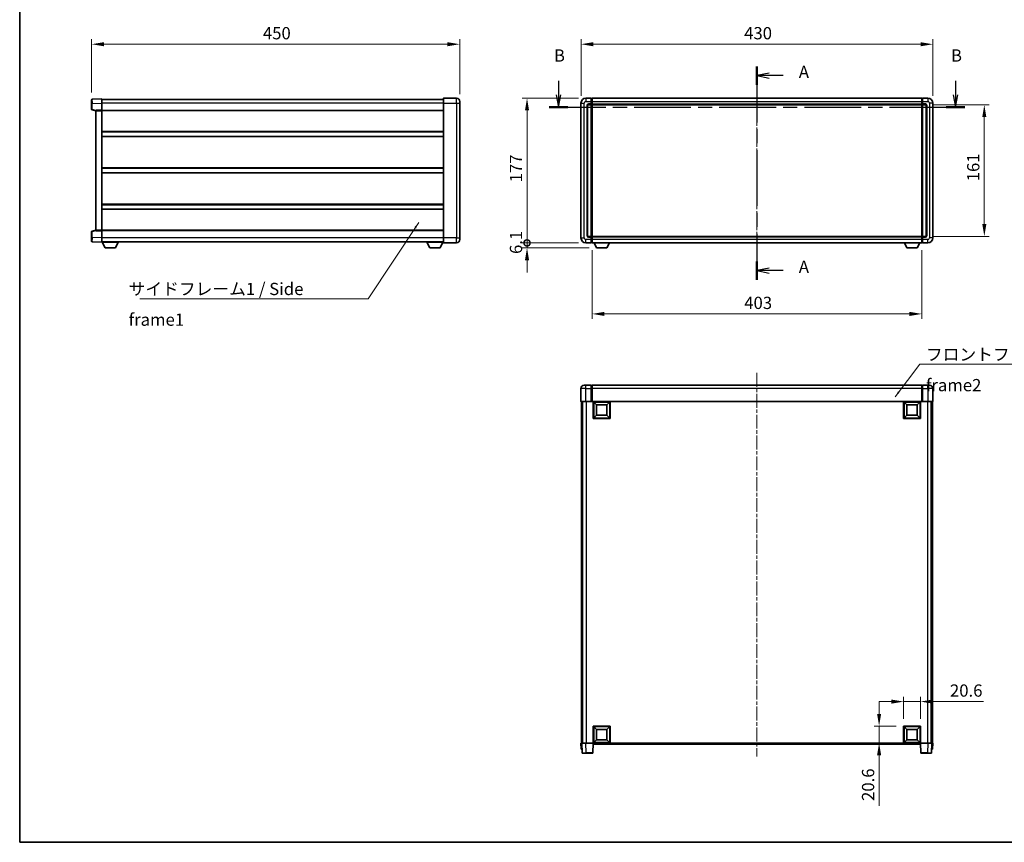
# Model space of a CAD drawing. Units: millimetres. Extents: x 0 to 12386, y 0 to 1686.
# Drawn here: x 1183 to 2387, y 0 to 1006 of the extents above; entities that cross this region are included whole.
import ezdxf

# ---------------------------------------------------------------- set-up
doc = ezdxf.new("R2010")
doc.units = ezdxf.units.MM
doc.header["$LTSCALE"] = 3
doc.linetypes.add('CHAIN', pattern=[0.3543, 0.2362, -0.0295, 0.0591, -0.0295])
doc.layers.get('Defpoints').update_dxf_attribs({"lineweight": 25})
for name, color, linetype, lineweight in [('Border (ISO)', 7, 'Continuous', 35), ('Centerline (ISO)', 131, 'Continuous', 18), ('Dimension (ISO)', 7, 'Continuous', 18), ('Section Line (ISO)', 7, 'CHAIN', 25), ('Symbol (ISO)', 7, 'Continuous', 18), ('Visible (ISO)', 7, 'Continuous', 35), ('Visible Narrow (ISO)', 7, 'Continuous', 25)]:
    doc.layers.add(name, color=color, linetype=linetype, lineweight=lineweight)
doc.styles.add('Note Text (TK)', font='txt')
doc.dimstyles.new('Default - Method 1b (TK)', dxfattribs={"dimscale": 3, "dimtxt": 2.5, "dimasz": 2.5, "dimexe": 1, "dimexo": 1.5, "dimgap": 1, "dimtad": 1, "dimtoh": 1, "dimrnd": 1e-08, "dimdsep": 46, "dimtxsty": 'Note Text (TK)', "dimcen": 0.09, "dimdle": 5, "dimclrd": 100, "dimclre": 100, "dimclrt": 7, "dimadec": 1, "dimazin": 1, "dimtfac": 1, "dimtmove": 0, "dimatfit": 3, "dimfxl": 1, "dimtolj": 1, "dimlwd": -1, "dimlwe": -1, "dimarcsym": 0})
doc.dimstyles.new('Default - Method 1b (TK)$7', dxfattribs={"dimscale": 3, "dimtxt": 2.5, "dimasz": 2.5, "dimexe": 1, "dimexo": 1.5, "dimgap": 1, "dimtad": 1, "dimtoh": 1, "dimrnd": 1e-08, "dimdsep": 46, "dimtxsty": 'Note Text (TK)', "dimcen": 0.09, "dimdle": 5, "dimclrd": 100, "dimclre": 100, "dimclrt": 7, "dimadec": 1, "dimazin": 1, "dimtfac": 1, "dimtmove": 0, "dimatfit": 3, "dimfxl": 1, "dimtolj": 1, "dimlwd": -1, "dimlwe": -1, "dimarcsym": 0})

# ---------------------------------------------------------------- blocks, each defined once
blk = doc.blocks.new('図面枠 tk図枠')
at = {"layer": 'Border (ISO)'}
for p, q in [((14.5, 289), (14.5, 8)), ((14.5, 8), (405.5, 8))]:
    blk.add_line(p, q, dxfattribs=at)
blk = doc.blocks.new('2dTransSection0')
at = {"layer": 'Section Line (ISO)', "linetype": 'CHAIN', "ltscale": 16.021475}
blk.add_line((164.69, 166.1), (164.69, 122.68), dxfattribs=at)
at = {"layer": 'Section Line (ISO)', "linetype": 'Continuous', "lineweight": 50}
for p, q in [((164.69, 166.1), (164.69, 162.42)), ((164.69, 126.36), (164.69, 122.68))]:
    blk.add_line(p, q, dxfattribs=at)
at = {"layer": 'Section Line (ISO)', "linetype": 'Continuous'}
for p, q in [((167.19, 164.76), (164.69, 164.26)), ((167.19, 164.26), (164.69, 164.26)), ((164.69, 164.26), (167.19, 163.76)), ((170.02, 164.26), (167.19, 164.26)), ((167.19, 125.02), (164.69, 124.52)), ((167.19, 124.52), (164.69, 124.52)), ((164.69, 124.52), (167.19, 124.02)), ((170.02, 124.52), (167.19, 124.52))]:
    blk.add_line(p, q, dxfattribs=at)
at = {"layer": 'Section Line (ISO)', "char_height": 2.5, "attachment_point": 7, "style": 'Note Text (TK)'}
for insert in [(173.24, 163.01), (173.24, 123.28)]:
    blk.add_mtext('A', dxfattribs=dict(at, insert=insert))
blk = doc.blocks.new('2dTransSection1')
at = {"layer": 'Section Line (ISO)', "linetype": 'Continuous'}
for p, q in [((124.27, 163.18), (124.27, 160.34)), ((205.16, 163.18), (205.16, 160.34)), ((123.77, 160.34), (124.27, 157.84)), ((124.27, 160.34), (124.27, 157.84)), ((124.27, 157.84), (124.77, 160.34)), ((204.66, 160.34), (205.16, 157.84)), ((205.16, 160.34), (205.16, 157.84)), ((205.16, 157.84), (205.66, 160.34))]:
    blk.add_line(p, q, dxfattribs=at)
at = {"layer": 'Section Line (ISO)', "linetype": 'CHAIN', "ltscale": 16.306656}
blk.add_line((122.38, 157.84), (207.04, 157.84), dxfattribs=at)
at = {"layer": 'Section Line (ISO)', "linetype": 'Continuous', "lineweight": 50}
for p, q in [((122.38, 157.84), (126.16, 157.84)), ((203.27, 157.84), (207.04, 157.84))]:
    blk.add_line(p, q, dxfattribs=at)
at = {"layer": 'Section Line (ISO)', "char_height": 2.5, "attachment_point": 7, "style": 'Note Text (TK)'}
for insert in [(123.35, 166.34), (204.24, 166.34)]:
    blk.add_mtext('B', dxfattribs=dict(at, insert=insert))
blk = doc.blocks.new('*D208')
at = {"layer": 'Defpoints', "color": 0}
for p in [(2299.2, 976), (1869.2, 904), (2299.2, 904)]:
    blk.add_point(p, dxfattribs=at)
at = {"layer": 'Dimension (ISO)', "color": 100}
for p, q in [((1869.2, 913), (1869.2, 982)), ((1884.2, 976), (2284.2, 976)), ((2299.2, 913), (2299.2, 982))]:
    blk.add_line(p, q, dxfattribs=at)
for points in [[(1884.2, 978.5), (1884.2, 973.5), (1869.2, 976)], [(2284.2, 978.5), (2284.2, 973.5), (2299.2, 976)]]:
    blk.add_solid(points, dxfattribs=at)
at = {"layer": 'Dimension (ISO)', "color": 7, "insert": (2068.6, 989.5), "char_height": 15, "attachment_point": 4, "style": 'Note Text (TK)'}
blk.add_mtext('\\A1;430', dxfattribs=at)
blk = doc.blocks.new('*D209')
at = {"layer": 'Defpoints', "color": 0}
for p in [(2290.2, 902), (2290.2, 741), (2362.2, 741)]:
    blk.add_point(p, dxfattribs=at)
at = {"layer": 'Dimension (ISO)', "color": 100}
for p, q in [((2299.2, 902), (2368.2, 902)), ((2362.2, 887), (2362.2, 756)), ((2299.2, 741), (2368.2, 741))]:
    blk.add_line(p, q, dxfattribs=at)
for points in [[(2359.7, 887), (2364.7, 887), (2362.2, 902)], [(2359.7, 756), (2364.7, 756), (2362.2, 741)]]:
    blk.add_solid(points, dxfattribs=at)
at = {"layer": 'Dimension (ISO)', "color": 7, "insert": (2348.7, 808.4), "char_height": 15, "attachment_point": 4, "rotation": 90, "style": 'Note Text (TK)'}
blk.add_mtext('\\A1;161', dxfattribs=at)
blk = doc.blocks.new('*D210')
at = {"layer": 'Defpoints', "color": 0}
for p in [(1882.7, 733), (2285.7, 733), (1882.7, 646.2)]:
    blk.add_point(p, dxfattribs=at)
at = {"layer": 'Dimension (ISO)', "color": 100}
for p, q in [((1882.7, 724), (1882.7, 640.2)), ((2285.7, 724), (2285.7, 640.2)), ((2270.7, 646.2), (1897.7, 646.2))]:
    blk.add_line(p, q, dxfattribs=at)
for points in [[(1897.7, 648.7), (1897.7, 643.7), (1882.7, 646.2)], [(2270.7, 648.7), (2270.7, 643.7), (2285.7, 646.2)]]:
    blk.add_solid(points, dxfattribs=at)
at = {"layer": 'Dimension (ISO)', "color": 7, "insert": (2068.7, 659.7), "char_height": 15, "attachment_point": 4, "style": 'Note Text (TK)'}
blk.add_mtext('\\A1;403', dxfattribs=at)
blk = doc.blocks.new('*D212')
at = {"layer": 'Defpoints', "color": 0}
for p in [(1720.9, 976), (1270.9, 908.1), (1720.9, 906)]:
    blk.add_point(p, dxfattribs=at)
at = {"layer": 'Dimension (ISO)', "color": 100}
for p, q in [((1270.9, 917.1), (1270.9, 982)), ((1285.9, 976), (1705.9, 976)), ((1720.9, 915), (1720.9, 982))]:
    blk.add_line(p, q, dxfattribs=at)
for points in [[(1285.9, 978.5), (1285.9, 973.5), (1270.9, 976)], [(1705.9, 978.5), (1705.9, 973.5), (1720.9, 976)]]:
    blk.add_solid(points, dxfattribs=at)
at = {"layer": 'Dimension (ISO)', "color": 7, "insert": (1480.3, 989.5), "char_height": 15, "attachment_point": 4, "style": 'Note Text (TK)'}
blk.add_mtext('\\A1;450', dxfattribs=at)
blk = doc.blocks.new('*D213')
at = {"layer": 'Defpoints', "color": 0}
for p in [(2284.2, 172.1), (2263.6, 142.1), (2284.2, 142.1)]:
    blk.add_point(p, dxfattribs=at)
at = {"layer": 'Dimension (ISO)', "color": 100}
for p, q in [((2248.6, 172.1), (2233.6, 172.1)), ((2263.6, 151.1), (2263.6, 178.1)), ((2263.6, 172.1), (2284.2, 172.1)), ((2284.2, 151.1), (2284.2, 178.1)), ((2299.2, 172.1), (2361, 172.1))]:
    blk.add_line(p, q, dxfattribs=at)
for points in [[(2248.6, 174.6), (2248.6, 169.6), (2263.6, 172.1)], [(2299.2, 174.6), (2299.2, 169.6), (2284.2, 172.1)]]:
    blk.add_solid(points, dxfattribs=at)
at = {"layer": 'Dimension (ISO)', "color": 7, "insert": (2320.2, 185.6), "char_height": 15, "attachment_point": 4, "style": 'Note Text (TK)'}
blk.add_mtext('\\A1;20.6', dxfattribs=at)
blk = doc.blocks.new('*D214')
at = {"layer": 'Defpoints', "color": 0}
for p in [(2233.6, 142.1), (2263.6, 142.1), (2263.6, 121.5)]:
    blk.add_point(p, dxfattribs=at)
at = {"layer": 'Dimension (ISO)', "color": 100}
for p, q in [((2233.6, 157.1), (2233.6, 172.1)), ((2254.6, 142.1), (2227.6, 142.1)), ((2233.6, 142.1), (2233.6, 121.5)), ((2254.6, 121.5), (2227.6, 121.5)), ((2233.6, 106.5), (2233.6, 44.6))]:
    blk.add_line(p, q, dxfattribs=at)
for points in [[(2231.1, 157.1), (2236.1, 157.1), (2233.6, 142.1)], [(2231.1, 106.5), (2236.1, 106.5), (2233.6, 121.5)]]:
    blk.add_solid(points, dxfattribs=at)
at = {"layer": 'Dimension (ISO)', "color": 7, "insert": (2220.1, 50.6), "char_height": 15, "attachment_point": 4, "rotation": 90, "style": 'Note Text (TK)'}
blk.add_mtext('\\A1;20.6', dxfattribs=at)
blk = doc.blocks.new('_DotSmall')
at = {"color": 0, "linetype": 'ByBlock', "const_width": 0.5}
blk.add_lwpolyline([(-0.0625, 0, 1), (0.0625, 0, 1)], format="xyb", close=True, dxfattribs=at)
blk = doc.blocks.new('*D222')
at = {"layer": 'Defpoints', "color": 0}
for p in [(1803.2, 910), (1875.2, 910), (1875.2, 733)]:
    blk.add_point(p, dxfattribs=at)
at = {"layer": 'Dimension (ISO)', "color": 100}
for p, q in [((1866.2, 910), (1797.2, 910)), ((1803.2, 733), (1803.2, 895)), ((1866.2, 733), (1797.2, 733))]:
    blk.add_line(p, q, dxfattribs=at)
blk.add_solid([(1800.7, 895), (1805.7, 895), (1803.2, 910)], dxfattribs=at)
at = {"layer": 'Dimension (ISO)', "color": 100, "xscale": 15, "yscale": 15, "zscale": 15, "rotation": 270}
blk.add_blockref('_DotSmall', (1803.2, 733), dxfattribs=at)
at = {"layer": 'Dimension (ISO)', "color": 7, "insert": (1789.7, 807.1), "char_height": 15, "attachment_point": 4, "rotation": 90, "style": 'Note Text (TK)'}
blk.add_mtext('\\A1;177', dxfattribs=at)
blk = doc.blocks.new('*D223')
at = {"layer": 'Defpoints', "color": 0}
for p in [(1803.2, 733), (1875.2, 733), (1888.2, 726.9)]:
    blk.add_point(p, dxfattribs=at)
at = {"layer": 'Dimension (ISO)', "color": 100}
for p, q in [((1803.2, 733), (1803.2, 748)), ((1866.2, 733), (1797.2, 733)), ((1879.2, 726.9), (1797.2, 726.9)), ((1803.2, 726.9), (1803.2, 733)), ((1803.2, 711.9), (1803.2, 696.9))]:
    blk.add_line(p, q, dxfattribs=at)
blk.add_solid([(1800.7, 711.9), (1805.7, 711.9), (1803.2, 726.9)], dxfattribs=at)
at = {"layer": 'Dimension (ISO)', "color": 100, "xscale": 15, "yscale": 15, "zscale": 15, "rotation": 270}
blk.add_blockref('_DotSmall', (1803.2, 733), dxfattribs=at)
at = {"layer": 'Dimension (ISO)', "color": 7, "insert": (1789.7, 719.5), "char_height": 15, "attachment_point": 4, "rotation": 90, "style": 'Note Text (TK)'}
blk.add_mtext('\\A1;6.1', dxfattribs=at)

msp = doc.modelspace()

# ---------------------------------------------------------------- linework, layer by layer
at = {"layer": 'Centerline (ISO)', "linetype": 'CHAIN', "ltscale": 23.990969}
for p, q in [((2084.1581, 925.0397), (2084.1581, 718.0397)), ((2084.1581, 573.9542), (2084.1581, 104.9542))]:
    msp.add_line(p, q, dxfattribs=at)
at = {"layer": 'Visible (ISO)'}
for p, q in [((1270.9153, 903.6231), (1270.9153, 908.1203)), ((1270.9153, 903.6231), (1270.9153, 896.2087)), ((1283.4153, 909.0397), (1271.3979, 908.62)), ((1283.4153, 909.0397), (1283.4153, 904.0427)), ((1700.9153, 908.5397), (1283.4153, 908.5397)), ((1283.4153, 904.0427), (1283.4153, 895.5397)), ((1700.9153, 904.0397), (1700.9153, 909.7897)), ((1700.9153, 904.0397), (1700.9153, 739.0397)), ((1716.9153, 910.0397), (1701.1653, 910.0397)), ((1720.9153, 906.0397), (1720.9153, 904.0397)), ((1720.9153, 739.0397), (1720.9153, 904.0397)), ((1869.1581, 904.0397), (1869.1581, 739.0397)), ((1881.6581, 910.0397), (1875.1581, 910.0397)), ((1881.6581, 910.0397), (1881.6581, 906.0397)), ((1882.4081, 909.7397), (1881.6581, 909.7397)), ((1881.6581, 903.0397), (1881.6581, 906.0397)), ((1881.6581, 903.0397), (1881.6581, 902.0397)), ((1882.6581, 910.0397), (2285.6581, 910.0397)), ((1882.6581, 906.0397), (1882.6581, 910.0397)), ((1882.6581, 906.0397), (1882.6581, 903.0397)), ((1882.6581, 902.0397), (1882.6581, 903.0397)), ((2285.6581, 910.0397), (2285.6581, 906.0397)), ((2285.6581, 903.0397), (2285.6581, 906.0397)), ((2285.6581, 903.0397), (2285.6581, 902.0397)), ((2285.9081, 909.7397), (2286.6581, 909.7397)), ((2286.6581, 906.0397), (2286.6581, 910.0397)), ((2293.1581, 910.0397), (2286.6581, 910.0397)), ((2286.6581, 906.0397), (2286.6581, 903.0397)), ((2286.6581, 902.0397), (2286.6581, 903.0397)), ((2299.1581, 739.0397), (2299.1581, 904.0397)), ((1271.2912, 895.7244), (1275.9153, 894.5397)), ((1275.9153, 894.2952), (1275.9153, 894.7949)), ((1275.9153, 894.2952), (1275.9153, 748.7841)), ((1283.4153, 895.5397), (1276.3979, 895.2946)), ((1283.4153, 895.5397), (1283.4153, 894.5403)), ((1700.9153, 895.0397), (1283.4153, 895.0397)), ((1283.4153, 894.5403), (1283.4153, 748.5391)), ((1877.1581, 742.0397), (1877.1581, 901.0397)), ((1878.1581, 902.0397), (1881.6581, 902.0397)), ((1882.4081, 902.3397), (1881.6581, 902.3397)), ((1881.6581, 741.0397), (1881.6581, 902.0397)), ((1882.6581, 902.0397), (2285.6581, 902.0397)), ((1882.6581, 741.0397), (1882.6581, 902.0397)), ((2285.6581, 902.0397), (2285.6581, 741.0397)), ((2285.9081, 902.3397), (2286.6581, 902.3397)), ((2286.6581, 902.0397), (2286.6581, 741.0397)), ((2286.6581, 902.0397), (2290.1581, 902.0397)), ((2291.1581, 901.0397), (2291.1581, 742.0397)), ((1700.9153, 868.7897), (1283.4153, 868.7897)), ((1700.9153, 863.2897), (1283.4153, 863.2897)), ((1700.9153, 824.2897), (1283.4153, 824.2897)), ((1700.9153, 818.7897), (1283.4153, 818.7897)), ((1700.9153, 779.7897), (1283.4153, 779.7897)), ((1700.9153, 774.2897), (1283.4153, 774.2897)), ((1270.9153, 746.8706), (1270.9153, 739.4563)), ((1275.9153, 748.5397), (1271.2912, 747.355)), ((1275.9153, 748.2844), (1275.9153, 748.7841)), ((1276.3979, 747.7847), (1283.4153, 747.5397)), ((1283.4153, 748.5391), (1283.4153, 747.5397)), ((1700.9153, 748.0397), (1283.4153, 748.0397)), ((1283.4153, 747.5397), (1283.4153, 739.0366)), ((1270.9153, 734.959), (1270.9153, 739.4563)), ((1271.3979, 734.4593), (1283.4153, 734.0397)), ((1283.4153, 739.0366), (1283.4153, 734.0397)), ((1700.9153, 734.5397), (1283.4153, 734.5397)), ((1304.0153, 734.5397), (1304.0153, 733.8397)), ((1680.3153, 734.5397), (1680.3153, 733.8397)), ((1700.9153, 733.2897), (1700.9153, 739.0397)), ((1720.9153, 739.0397), (1720.9153, 737.0397)), ((1881.6581, 741.0397), (1878.1581, 741.0397)), ((1881.6581, 741.0397), (1881.6581, 740.0397)), ((1882.4081, 740.7397), (1881.6581, 740.7397)), ((1881.6581, 737.0397), (1881.6581, 740.0397)), ((1881.6581, 737.0397), (1881.6581, 733.0397)), ((2285.6581, 741.0397), (1882.6581, 741.0397)), ((1882.6581, 740.0397), (1882.6581, 741.0397)), ((1882.6581, 740.0397), (1882.6581, 737.0397)), ((1882.6581, 733.0397), (1882.6581, 737.0397)), ((2285.6581, 741.0397), (2285.6581, 740.0397)), ((2285.6581, 737.0397), (2285.6581, 740.0397)), ((2285.6581, 737.0397), (2285.6581, 733.0397)), ((2285.9081, 740.7397), (2286.6581, 740.7397)), ((2286.6581, 740.0397), (2286.6581, 741.0397)), ((2290.1581, 741.0397), (2286.6581, 741.0397)), ((2286.6581, 740.0397), (2286.6581, 737.0397)), ((2286.6581, 733.0397), (2286.6581, 737.0397)), ((1283.4153, 734.0397), (1283.4153, 733.8397)), ((1283.4153, 733.8397), (1304.0153, 733.8397)), ((1287.4653, 726.9397), (1283.9153, 733.8397)), ((1287.4653, 726.9397), (1299.9653, 726.9397)), ((1299.9653, 726.9397), (1303.5153, 733.8397)), ((1680.3153, 733.8397), (1700.9153, 733.8397)), ((1684.3653, 726.9397), (1680.8153, 733.8397)), ((1684.3653, 726.9397), (1696.8653, 726.9397)), ((1696.8653, 726.9397), (1700.4153, 733.8397)), ((1701.1653, 733.0397), (1716.9153, 733.0397)), ((1875.1581, 733.0397), (1881.6581, 733.0397)), ((1882.4081, 733.3397), (1881.6581, 733.3397)), ((2285.6581, 733.0397), (1882.6581, 733.0397)), ((1888.2081, 726.9397), (1885.0697, 733.0397)), ((1888.2081, 726.9397), (1900.7081, 726.9397)), ((1900.7081, 726.9397), (1903.8466, 733.0397)), ((2267.6081, 726.9397), (2264.4697, 733.0397)), ((2267.6081, 726.9397), (2280.1081, 726.9397)), ((2280.1081, 726.9397), (2283.2466, 733.0397)), ((2285.9081, 733.3397), (2286.6581, 733.3397)), ((2286.6581, 733.0397), (2293.1581, 733.0397)), ((1869.1581, 554.9542), (1869.1581, 539.2042)), ((1873.1581, 558.9542), (1875.1581, 558.9542)), ((1881.6581, 558.9542), (1875.1581, 558.9542)), ((1881.6581, 558.9542), (1881.6581, 554.9542)), ((1882.4081, 558.6542), (1881.6581, 558.6542)), ((1881.6581, 539.2042), (1881.6581, 554.9542)), ((2285.6581, 558.9542), (1882.6581, 558.9542)), ((1882.6581, 554.9542), (1882.6581, 558.9542)), ((1882.6581, 554.9542), (1882.6581, 539.2542)), ((2285.6581, 558.9542), (2285.6581, 554.9542)), ((2285.6581, 539.2542), (2285.6581, 554.9542)), ((2285.9081, 558.6542), (2286.6581, 558.6542)), ((2286.6581, 554.9542), (2286.6581, 558.9542)), ((2293.1581, 558.9542), (2286.6581, 558.9542)), ((2286.6581, 554.9542), (2286.6581, 539.2042)), ((2293.1581, 558.9542), (2295.1581, 558.9542)), ((2299.1581, 539.2042), (2299.1581, 554.9542)), ((1875.1581, 538.9542), (1869.4081, 538.9542)), ((1869.6581, 538.9542), (1869.6581, 121.4542)), ((1870.6581, 538.9542), (1870.6581, 121.4542)), ((1870.9081, 538.9542), (1870.9081, 121.4542)), ((1875.1581, 538.9542), (1881.6581, 538.9542)), ((1881.6581, 539.2042), (1881.6581, 538.9542)), ((1882.4081, 538.9542), (1881.6581, 538.9542)), ((1882.6581, 538.9542), (1882.4081, 538.9542)), ((1882.6581, 538.9542), (1882.6581, 539.2542)), ((2285.6581, 538.9542), (1882.6581, 538.9542)), ((1884.1581, 518.3542), (1884.1581, 538.9542)), ((1888.2081, 534.9042), (1884.6581, 538.4542)), ((1884.6581, 518.8542), (1884.6581, 538.4542)), ((1884.6581, 538.4542), (1904.2581, 538.4542)), ((1888.2081, 522.4042), (1888.2081, 534.9042)), ((1888.2081, 534.9042), (1900.7081, 534.9042)), ((1900.7081, 534.9042), (1904.2581, 538.4542)), ((1900.7081, 534.9042), (1900.7081, 522.4042)), ((1904.2581, 538.4542), (1904.2581, 518.8542)), ((1904.7581, 538.9542), (1904.7581, 518.3542)), ((2263.5581, 518.3542), (2263.5581, 538.9542)), ((2267.6081, 534.9042), (2264.0581, 538.4542)), ((2264.0581, 518.8542), (2264.0581, 538.4542)), ((2264.0581, 538.4542), (2283.6581, 538.4542)), ((2267.6081, 522.4042), (2267.6081, 534.9042)), ((2267.6081, 534.9042), (2280.1081, 534.9042)), ((2280.1081, 534.9042), (2283.6581, 538.4542)), ((2280.1081, 534.9042), (2280.1081, 522.4042)), ((2283.6581, 538.4542), (2283.6581, 518.8542)), ((2284.1581, 538.9542), (2284.1581, 518.3542)), ((2285.6581, 539.2542), (2285.6581, 538.9542)), ((2285.9081, 538.9542), (2285.6581, 538.9542)), ((2286.6581, 538.9542), (2285.9081, 538.9542)), ((2286.6581, 538.9542), (2286.6581, 539.2042)), ((2286.6581, 538.9542), (2293.1581, 538.9542)), ((2298.9081, 538.9542), (2293.1581, 538.9542)), ((2297.4081, 538.9542), (2297.4081, 121.4542)), ((2297.6581, 538.9542), (2297.6581, 121.4542)), ((2298.6581, 538.9542), (2298.6581, 121.4542)), ((1904.7581, 518.3542), (1884.1581, 518.3542)), ((1888.2081, 522.4042), (1884.6581, 518.8542)), ((1904.2581, 518.8542), (1884.6581, 518.8542)), ((1900.7081, 522.4042), (1888.2081, 522.4042)), ((1900.7081, 522.4042), (1904.2581, 518.8542)), ((2284.1581, 518.3542), (2263.5581, 518.3542)), ((2267.6081, 522.4042), (2264.0581, 518.8542)), ((2283.6581, 518.8542), (2264.0581, 518.8542)), ((2280.1081, 522.4042), (2267.6081, 522.4042)), ((2280.1081, 522.4042), (2283.6581, 518.8542)), ((1884.1581, 121.4542), (1884.1581, 142.0542)), ((1884.1581, 142.0542), (1904.7581, 142.0542)), ((1888.2081, 138.0042), (1884.6581, 141.5542)), ((1884.6581, 121.9542), (1884.6581, 141.5542)), ((1884.6581, 141.5542), (1904.2581, 141.5542)), ((1888.2081, 125.5042), (1888.2081, 138.0042)), ((1888.2081, 138.0042), (1900.7081, 138.0042)), ((1900.7081, 138.0042), (1904.2581, 141.5542)), ((1900.7081, 138.0042), (1900.7081, 125.5042)), ((1904.2581, 141.5542), (1904.2581, 121.9542)), ((1904.7581, 142.0542), (1904.7581, 121.4542)), ((2263.5581, 121.4542), (2263.5581, 142.0542)), ((2263.5581, 142.0542), (2284.1581, 142.0542)), ((2267.6081, 138.0042), (2264.0581, 141.5542)), ((2264.0581, 121.9542), (2264.0581, 141.5542)), ((2264.0581, 141.5542), (2283.6581, 141.5542)), ((2267.6081, 125.5042), (2267.6081, 138.0042)), ((2267.6081, 138.0042), (2280.1081, 138.0042)), ((2280.1081, 138.0042), (2283.6581, 141.5542)), ((2280.1081, 138.0042), (2280.1081, 125.5042)), ((2283.6581, 141.5542), (2283.6581, 121.9542)), ((2284.1581, 142.0542), (2284.1581, 121.4542)), ((1869.1581, 121.4542), (1870.1575, 121.4542)), ((1869.1581, 121.4542), (1869.4032, 114.4368)), ((1870.1575, 121.4542), (1870.1581, 121.4542)), ((1870.1581, 121.4542), (1875.1551, 121.4542)), ((1870.1581, 121.4542), (1870.5778, 109.4368)), ((1875.1551, 121.4542), (1883.6585, 121.4542)), ((1883.6585, 121.4542), (1884.1581, 121.4542)), ((1883.7385, 109.4368), (1884.1581, 121.4542)), ((1904.7581, 121.4542), (1884.1581, 121.4542)), ((1884.4081, 119.9542), (1884.4081, 121.4542)), ((1888.2081, 125.5042), (1884.6581, 121.9542)), ((1904.2581, 121.9542), (1884.6581, 121.9542)), ((1900.7081, 125.5042), (1888.2081, 125.5042)), ((1900.7081, 125.5042), (1904.2581, 121.9542)), ((2284.1581, 121.4542), (2263.5581, 121.4542)), ((2267.6081, 125.5042), (2264.0581, 121.9542)), ((2283.6581, 121.9542), (2264.0581, 121.9542)), ((2280.1081, 125.5042), (2267.6081, 125.5042)), ((2280.1081, 125.5042), (2283.6581, 121.9542)), ((2283.9081, 121.4542), (2283.9081, 119.9542)), ((2284.1581, 121.4542), (2284.6578, 121.4542)), ((2284.1581, 121.4542), (2284.5778, 109.4368)), ((2284.6578, 121.4542), (2293.1612, 121.4542)), ((2293.1612, 121.4542), (2298.1581, 121.4542)), ((2297.7385, 109.4368), (2298.1581, 121.4542)), ((2298.1581, 121.4542), (2298.1588, 121.4542)), ((2298.1588, 121.4542), (2299.1581, 121.4542)), ((2298.9131, 114.4368), (2299.1581, 121.4542)), ((1870.4026, 113.9542), (1869.9029, 113.9542)), ((1870.4026, 113.9542), (1870.4201, 113.9542)), ((1875.5748, 108.9542), (1871.0775, 108.9542)), ((1875.5748, 108.9542), (1883.2388, 108.9542)), ((2283.9081, 119.9542), (1884.4081, 119.9542)), ((2285.0775, 108.9542), (2292.7415, 108.9542)), ((2297.2388, 108.9542), (2292.7415, 108.9542)), ((2297.8962, 113.9542), (2297.9137, 113.9542)), ((2298.4134, 113.9542), (2297.9137, 113.9542))]:
    msp.add_line(p, q, dxfattribs=at)
for centre, radius, start, end in [((1271.4153, 908.1203), 0.5, 92, 180), ((1701.1653, 909.7897), 0.25, 90, 180), ((1716.9153, 906.0397), 4, 0, 90), ((1875.1581, 904.0397), 6, 90, 180), ((1882.4081, 909.4897), 0.25, 0, 90), ((2285.9081, 909.4897), 0.25, 90, 180), ((2293.1581, 904.0397), 6, 0, 90), ((1271.4153, 896.2087), 0.5, 180, 255.63), ((1276.4153, 894.7949), 0.5, 92, 180), ((1878.1581, 901.0397), 1, 90, 180), ((1882.4081, 902.5897), 0.25, 270, 0), ((2285.9081, 902.5897), 0.25, 180, 270), ((2290.1581, 901.0397), 1, 0, 90), ((1271.4153, 746.8706), 0.5, 104.37, 180), ((1276.4153, 748.2844), 0.5, 180, 268), ((1271.4153, 734.959), 0.5, 180, 268), ((1716.9153, 737.0397), 4, 270, 0), ((1875.1581, 739.0397), 6, 180, 270), ((1878.1581, 742.0397), 1, 180, 270), ((1882.4081, 740.4897), 0.25, 0, 90), ((2285.9081, 740.4897), 0.25, 90, 180), ((2290.1581, 742.0397), 1, 270, 0), ((2293.1581, 739.0397), 6, 270, 0), ((1701.1653, 733.2897), 0.25, 180, 270), ((1882.4081, 733.5897), 0.25, 270, 0), ((2285.9081, 733.5897), 0.25, 180, 270), ((1873.1581, 554.9542), 4, 90, 180), ((1882.4081, 558.4042), 0.25, 0, 90), ((2285.9081, 558.4042), 0.25, 90, 180), ((2295.1581, 554.9542), 4, 0, 90), ((1869.4081, 539.2042), 0.25, 180, 270), ((2298.9081, 539.2042), 0.25, 270, 0), ((1869.9029, 114.4542), 0.5, 182, 270), ((1871.0775, 109.4542), 0.5, 182, 270), ((1883.2388, 109.4542), 0.5, 270, 358), ((2285.0775, 109.4542), 0.5, 182, 270), ((2297.2388, 109.4542), 0.5, 270, 358), ((2298.4134, 114.4542), 0.5, 270, 358)]:
    msp.add_arc(centre, radius, start, end, dxfattribs=at)
at = {"layer": 'Visible Narrow (ISO)'}
for p, q in [((1271.3979, 903.6231), (1270.9153, 903.6231)), ((1271.3979, 903.6231), (1283.4153, 904.0427)), ((1271.3979, 896.2087), (1271.3979, 903.6231)), ((1700.9153, 904.0397), (1283.4153, 904.0397)), ((1701.1653, 904.0397), (1700.9153, 904.0397)), ((1701.1653, 910.0397), (1701.1653, 904.0397)), ((1701.1653, 739.0397), (1701.1653, 904.0397)), ((1701.1653, 904.0397), (1716.9153, 904.0397)), ((1716.9153, 904.0397), (1716.9153, 910.0397)), ((1716.9153, 904.0397), (1716.9153, 739.0397)), ((1716.9153, 904.0397), (1720.9153, 904.0397)), ((1869.1581, 904.0397), (1873.1581, 904.0397)), ((1873.1581, 739.0397), (1873.1581, 904.0397)), ((1875.1581, 910.0397), (1875.1581, 906.0397)), ((1875.1581, 906.0397), (1881.6581, 906.0397)), ((1881.6581, 903.0397), (1878.1581, 903.0397)), ((1878.1581, 903.0397), (1878.1581, 902.0397)), ((1882.4081, 906.0397), (1881.6581, 906.0397)), ((1882.4081, 903.0397), (1881.6581, 903.0397)), ((1882.4081, 906.0397), (1882.4081, 909.7397)), ((1882.6581, 906.0397), (1882.4081, 906.0397)), ((1882.4081, 906.0397), (1882.4081, 903.0397)), ((1882.6581, 903.0397), (1882.4081, 903.0397)), ((1882.4081, 902.3397), (1882.4081, 903.0397)), ((1882.6581, 906.0397), (2285.6581, 906.0397)), ((1882.6581, 903.0397), (2285.6581, 903.0397)), ((2285.6581, 906.0397), (2285.9081, 906.0397)), ((2285.6581, 903.0397), (2285.9081, 903.0397)), ((2285.9081, 909.7397), (2285.9081, 906.0397)), ((2285.9081, 903.0397), (2285.9081, 906.0397)), ((2285.9081, 906.0397), (2286.6581, 906.0397)), ((2285.9081, 903.0397), (2285.9081, 902.3397)), ((2285.9081, 903.0397), (2286.6581, 903.0397)), ((2286.6581, 906.0397), (2293.1581, 906.0397)), ((2290.1581, 903.0397), (2286.6581, 903.0397)), ((2290.1581, 903.0397), (2290.1581, 902.0397)), ((2293.1581, 910.0397), (2293.1581, 906.0397)), ((2295.1581, 904.0397), (2295.1581, 739.0397)), ((2299.1581, 904.0397), (2295.1581, 904.0397)), ((1271.3979, 896.2087), (1270.9153, 896.2087)), ((1275.977, 895.0355), (1271.3979, 896.2087)), ((1276.3979, 894.2952), (1275.9153, 894.2952)), ((1276.3979, 894.2952), (1283.4153, 894.5403)), ((1276.3979, 748.7841), (1276.3979, 894.2952)), ((1700.9153, 894.5397), (1283.4153, 894.5397)), ((1876.1581, 901.0397), (1876.1581, 742.0397)), ((1876.1581, 901.0397), (1877.1581, 901.0397)), ((1882.4081, 902.3397), (1882.4081, 740.7397)), ((2285.9081, 740.7397), (2285.9081, 902.3397)), ((2292.1581, 901.0397), (2291.1581, 901.0397)), ((2292.1581, 742.0397), (2292.1581, 901.0397)), ((1700.9153, 869.2897), (1283.4153, 869.2897)), ((1700.9153, 862.7897), (1283.4153, 862.7897)), ((1700.9153, 824.7897), (1283.4153, 824.7897)), ((1700.9153, 818.2897), (1283.4153, 818.2897)), ((1700.9153, 780.2897), (1283.4153, 780.2897)), ((1700.9153, 773.7897), (1283.4153, 773.7897)), ((1270.9153, 746.8706), (1271.3979, 746.8706)), ((1271.3979, 746.8706), (1275.977, 748.0438)), ((1271.3979, 739.4563), (1271.3979, 746.8706)), ((1276.3979, 748.7841), (1275.9153, 748.7841)), ((1283.4153, 748.5391), (1276.3979, 748.7841)), ((1700.9153, 748.5397), (1283.4153, 748.5397)), ((1271.3979, 739.4563), (1270.9153, 739.4563)), ((1283.4153, 739.0366), (1271.3979, 739.4563)), ((1700.9153, 739.0397), (1283.4153, 739.0397)), ((1701.1653, 739.0397), (1700.9153, 739.0397)), ((1701.1653, 739.0397), (1701.1653, 733.0397)), ((1716.9153, 739.0397), (1701.1653, 739.0397)), ((1716.9153, 733.0397), (1716.9153, 739.0397)), ((1716.9153, 739.0397), (1720.9153, 739.0397)), ((1869.1581, 739.0397), (1873.1581, 739.0397)), ((1881.6581, 737.0397), (1875.1581, 737.0397)), ((1875.1581, 733.0397), (1875.1581, 737.0397)), ((1876.1581, 742.0397), (1877.1581, 742.0397)), ((1878.1581, 740.0397), (1878.1581, 741.0397)), ((1878.1581, 740.0397), (1881.6581, 740.0397)), ((1882.4081, 740.0397), (1881.6581, 740.0397)), ((1882.4081, 737.0397), (1881.6581, 737.0397)), ((1882.4081, 740.0397), (1882.4081, 740.7397)), ((1882.6581, 740.0397), (1882.4081, 740.0397)), ((1882.4081, 740.0397), (1882.4081, 737.0397)), ((1882.6581, 737.0397), (1882.4081, 737.0397)), ((1882.4081, 733.3397), (1882.4081, 737.0397)), ((2285.6581, 740.0397), (1882.6581, 740.0397)), ((2285.6581, 737.0397), (1882.6581, 737.0397)), ((2285.6581, 740.0397), (2285.9081, 740.0397)), ((2285.6581, 737.0397), (2285.9081, 737.0397)), ((2285.9081, 740.7397), (2285.9081, 740.0397)), ((2285.9081, 737.0397), (2285.9081, 740.0397)), ((2285.9081, 740.0397), (2286.6581, 740.0397)), ((2285.9081, 737.0397), (2285.9081, 733.3397)), ((2285.9081, 737.0397), (2286.6581, 737.0397)), ((2286.6581, 740.0397), (2290.1581, 740.0397)), ((2293.1581, 737.0397), (2286.6581, 737.0397)), ((2290.1581, 740.0397), (2290.1581, 741.0397)), ((2292.1581, 742.0397), (2291.1581, 742.0397)), ((2293.1581, 733.0397), (2293.1581, 737.0397)), ((2299.1581, 739.0397), (2295.1581, 739.0397)), ((1875.1581, 554.9542), (1869.1581, 554.9542)), ((1875.1581, 554.9542), (1875.1581, 558.9542)), ((1875.1581, 539.2042), (1875.1581, 554.9542)), ((1875.1581, 554.9542), (1881.6581, 554.9542)), ((1882.4081, 554.9542), (1881.6581, 554.9542)), ((1882.4081, 554.9542), (1882.4081, 558.6542)), ((1882.6581, 554.9542), (1882.4081, 554.9542)), ((1882.4081, 554.9542), (1882.4081, 538.9542)), ((2285.6581, 554.9542), (1882.6581, 554.9542)), ((2285.6581, 554.9542), (2285.9081, 554.9542)), ((2285.9081, 558.6542), (2285.9081, 554.9542)), ((2285.9081, 538.9542), (2285.9081, 554.9542)), ((2285.9081, 554.9542), (2286.6581, 554.9542)), ((2286.6581, 554.9542), (2293.1581, 554.9542)), ((2293.1581, 554.9542), (2293.1581, 558.9542)), ((2293.1581, 554.9542), (2293.1581, 539.2042)), ((2299.1581, 554.9542), (2293.1581, 554.9542)), ((1869.1581, 539.2042), (1875.1581, 539.2042)), ((1875.1581, 539.2042), (1875.1581, 538.9542)), ((1881.6581, 539.2042), (1875.1581, 539.2042)), ((1875.4081, 538.9542), (1875.4081, 121.4542)), ((2285.6581, 539.2542), (1882.6581, 539.2542)), ((2293.1581, 539.2042), (2286.6581, 539.2042)), ((2292.9081, 538.9542), (2292.9081, 121.4542)), ((2293.1581, 539.2042), (2293.1581, 538.9542)), ((2293.1581, 539.2042), (2299.1581, 539.2042)), ((1870.4026, 114.4368), (1870.1575, 121.4542)), ((1875.5748, 109.4368), (1875.1551, 121.4542)), ((1883.6585, 121.4542), (1883.2388, 109.4368)), ((2263.5581, 121.4542), (1904.7581, 121.4542)), ((2285.0775, 109.4368), (2284.6578, 121.4542)), ((2293.1612, 121.4542), (2292.7415, 109.4368)), ((2298.1588, 121.4542), (2297.9137, 114.4368)), ((1870.4026, 114.4368), (1870.4026, 113.9542)), ((1870.4032, 114.4368), (1870.4026, 114.4368)), ((1875.5748, 109.4368), (1875.5748, 108.9542)), ((1883.2388, 109.4368), (1875.5748, 109.4368)), ((1883.2388, 109.4368), (1883.2388, 108.9542)), ((2285.0775, 108.9542), (2285.0775, 109.4368)), ((2292.7415, 109.4368), (2285.0775, 109.4368)), ((2292.7415, 109.4368), (2292.7415, 108.9542)), ((2297.9137, 114.4368), (2297.9131, 114.4368)), ((2297.9137, 114.4368), (2297.9137, 113.9542))]:
    msp.add_line(p, q, dxfattribs=at)
for centre, start, end in [((1875.1581, 904.0397), 90, 180), ((1878.1581, 901.0397), 90, 180), ((2290.1581, 901.0397), 0, 90), ((2293.1581, 904.0397), 0, 90), ((1875.1581, 739.0397), 180, 270), ((1878.1581, 742.0397), 180, 270), ((2290.1581, 742.0397), 270, 0), ((2293.1581, 739.0397), 270, 0)]:
    msp.add_arc(centre, 2, start, end, dxfattribs=at)
for centre, major_axis, ratio, start_param, end_param in [((1271.4153, 903.6176), (-0.0174, 5.0024), 0.003484384, 0.000109511, 1.569687863), ((1271.4153, 896.2087), (-0.1241, -0.4844), 0.033808873, 4.72105054, 6.283185307), ((1276.4153, 894.2946), (-0.0174, 1), 0.017433815, 0.000304494, 1.569882845), ((1271.4153, 746.8706), (-0.1241, 0.4844), 0.033808873, 0, 1.562134767), ((1276.4153, 748.7847), (0.0174, 1), 0.017433815, 1.571709808, 3.14128816), ((1271.4153, 739.4618), (0.0174, 5.0024), 0.003484384, 1.571904795, 3.141483155), ((1870.4032, 114.4542), (-1, -0.0174), 0.017433815, 0.000304494, 1.569882845), ((1875.5802, 109.4542), (-5.0024, -0.0174), 0.003484384, 0.000109511, 1.569687863), ((1883.2388, 109.4542), (0.4997, -0.0174), 0.034878263, 4.713606956, 6.283185307), ((2285.0775, 109.4542), (-0.4997, -0.0174), 0.034878263, 0, 1.569578352), ((2292.7361, 109.4542), (-5.0024, 0.0174), 0.003484384, 1.571904795, 3.141483155), ((2297.9131, 114.4542), (-1, 0.0174), 0.017433815, 1.571709808, 3.14128816)]:
    msp.add_ellipse(centre, major_axis=major_axis, ratio=ratio, start_param=start_param, end_param=end_param, dxfattribs=at)

# ---------------------------------------------------------------- block references
at = {"xscale": 6, "yscale": 6, "zscale": 6}
msp.add_blockref('図面枠 tk図枠', (1096, -48), dxfattribs=at)
at = {"layer": 'Section Line (ISO)', "xscale": 6, "yscale": 6, "zscale": 6}
for name in ['2dTransSection1', '2dTransSection0']:
    msp.add_blockref(name, (1096, -48), dxfattribs=at)

# ---------------------------------------------------------------- texts
at = {"layer": 'Symbol (ISO)', "color": 7, "char_height": 15, "attachment_point": 1, "line_spacing_factor": 1.5, "style": 'Note Text (TK)'}
for s, insert, width in [('{\\fＭＳ Ｐゴシック|b0|i0;サイドフレーム1 / Side frame1}', (1316.228, 684.2017), 285.438595), ('{\\fＭＳ Ｐゴシック|b0|i0;フロントフレーム2 / Front frame2}', (2290.8555, 604.1099), 310.087709)]:
    msp.add_mtext(s, dxfattribs=dict(at, insert=insert, width=width))

# ---------------------------------------------------------------- dimensions: what is measured, and where the dimension line sits
at = {"layer": 'Dimension (ISO)', "color": 100}
for base, p1, p2, angle, override, picture, middle in [((1720.9153, 976.0397), (1270.9153, 908.1203), (1720.9153, 906.0397), 180, {"dimscale": 0, "dimtxt": 15, "dimasz": 15, "dimexe": 6, "dimexo": 9, "dimgap": 6, "dimtoh": 0, "dimdec": 2, "dimcen": 0.54, "dimtol": 0, "dimlim": 0, "dimtp": 0, "dimtm": 0, "dimtdec": 2, "dimtix": 0, "dimtofl": 0, "dimtmove": 0, "dimatfit": 1}, '*D212', (1495.9153, 976.0397)), ((2299.1581, 976.0397), (1869.1581, 904.0397), (2299.1581, 904.0397), 180, {"dimscale": 0, "dimtxt": 15, "dimasz": 15, "dimexe": 6, "dimexo": 9, "dimgap": 6, "dimtoh": 0, "dimdec": 2, "dimcen": 0.54, "dimtol": 0, "dimlim": 0, "dimtp": 0, "dimtm": 0, "dimtdec": 2, "dimtix": 0, "dimtofl": 0, "dimtmove": 0, "dimatfit": 1}, '*D208', (2084.1581, 976.0397)), ((1803.1581, 910.0397), (1875.1581, 733.0397), (1875.1581, 910.0397), 90, {"dimscale": 0, "dimtxt": 15, "dimasz": 15, "dimexe": 6, "dimexo": 9, "dimgap": 6, "dimtoh": 0, "dimdec": 2, "dimblk1": 'DotSmall', "dimsah": 1, "dimcen": 0.54, "dimdle": 0, "dimtol": 0, "dimlim": 0, "dimtp": 0, "dimtm": 0, "dimtdec": 2, "dimtix": 0, "dimtofl": 0, "dimtmove": 0, "dimatfit": 1}, '*D222', (1803.1581, 821.5997)), ((2362.1581, 741.0397), (2290.1581, 902.0397), (2290.1581, 741.0397), 270, {"dimscale": 0, "dimtxt": 15, "dimasz": 15, "dimexe": 6, "dimexo": 9, "dimgap": 6, "dimtoh": 0, "dimdec": 2, "dimcen": 0.54, "dimtol": 0, "dimlim": 0, "dimtp": 0, "dimtm": 0, "dimtdec": 2, "dimtix": 0, "dimtofl": 0, "dimtmove": 0, "dimatfit": 1}, '*D209', (2362.1581, 821.5397)), ((1803.1581, 733.0397), (1888.2081, 726.9397), (1875.1581, 733.0397), 90, {"dimscale": 0, "dimtxt": 15, "dimasz": 15, "dimexe": 6, "dimexo": 9, "dimgap": 6, "dimtoh": 0, "dimdec": 2, "dimblk2": 'DotSmall', "dimsah": 1, "dimcen": 0.54, "dimdle": 0, "dimtol": 0, "dimlim": 0, "dimtp": 0, "dimtm": 0, "dimtdec": 2, "dimtix": 0, "dimtofl": 1, "dimtmove": 0, "dimatfit": 1}, '*D223', (1803.1581, 729.9897)), ((1882.6581, 646.2403), (2285.6581, 733.0397), (1882.6581, 733.0397), 180, {"dimscale": 0, "dimtxt": 15, "dimasz": 15, "dimexe": 6, "dimexo": 9, "dimgap": 6, "dimtoh": 0, "dimdec": 2, "dimcen": 0.54, "dimtol": 0, "dimlim": 0, "dimtp": 0, "dimtm": 0, "dimtdec": 2, "dimtix": 0, "dimtofl": 0, "dimtmove": 0, "dimatfit": 1}, '*D210', (2084.1581, 646.2403)), ((2284.1581, 172.0542), (2263.5581, 142.0542), (2284.1581, 142.0542), 180, {"dimscale": 0, "dimtxt": 15, "dimasz": 15, "dimexe": 6, "dimexo": 9, "dimgap": 6, "dimtoh": 0, "dimdec": 2, "dimcen": 0.54, "dimtol": 0, "dimlim": 0, "dimtp": 0, "dimtm": 0, "dimtdec": 2, "dimtix": 0, "dimtofl": 1, "dimtmove": 0, "dimatfit": 1}, '*D213', (2337.5871, 172.0542)), ((2233.5581, 142.0542), (2263.5581, 121.4542), (2263.5581, 142.0542), 90, {"dimscale": 0, "dimtxt": 15, "dimasz": 15, "dimexe": 6, "dimexo": 9, "dimgap": 6, "dimtoh": 0, "dimdec": 2, "dimcen": 0.54, "dimtol": 0, "dimlim": 0, "dimtp": 0, "dimtm": 0, "dimtdec": 2, "dimtix": 0, "dimtofl": 1, "dimtmove": 0, "dimatfit": 1}, '*D214', (2233.5581, 68.0253))]:
    dim = msp.add_linear_dim(base=base, p1=p1, p2=p2, angle=angle, dimstyle='Default - Method 1b (TK)', override=override, dxfattribs=at)
    dim.commit()
    dim.dimension.update_dxf_attribs({"geometry": picture, "text_midpoint": middle, "dimtype": 160})

# ---------------------------------------------------------------- leaders
at = {"layer": 'Symbol (ISO)', "color": 100, "annotation_type": 0, "has_hookline": 1}
for points, hookline_direction, text_width in [([(1670.7909, 757.9479), (1609.1666, 664.7599), (1601.6666, 664.7599)], 1, 271.9602), ([(2253.1128, 544.7184), (2283.3555, 584.6307), (2290.8555, 584.6307)], 0, 299.0625)]:
    msp.add_leader(points, dimstyle='Default - Method 1b (TK)$7', override={"dimgap": 0, "dimtad": 1}, dxfattribs=dict(at, hookline_direction=hookline_direction, text_width=text_width))

doc.saveas('drawing.dxf')
